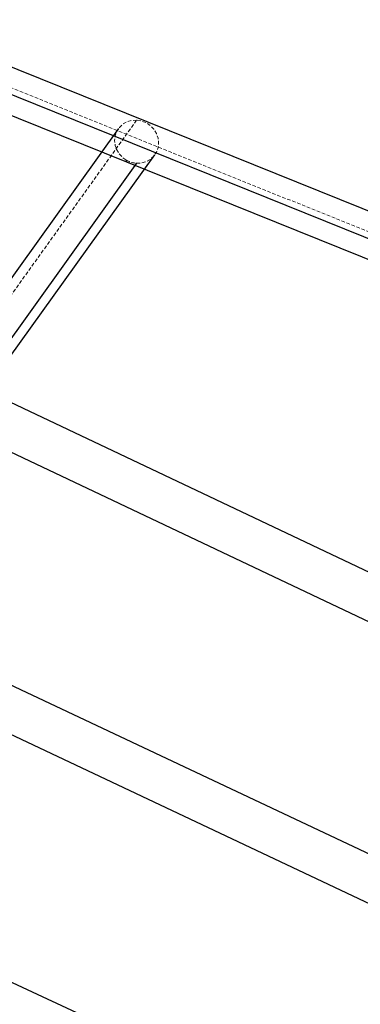
# Model space of a CAD drawing. Units: millimetres. Extents: x -3142 to 12008, y -5435 to 1565.
# Drawn here: x -781 to -660, y -2553 to -2202 of the extents above; entities that cross this region are included whole.
import ezdxf

# ---------------------------------------------------------------- set-up
doc = ezdxf.new("R2010")
doc.units = ezdxf.units.MM
doc.linetypes.add('HIDDEN', pattern=[1.905, 1.27, -0.635])

msp = doc.modelspace()

# ---------------------------------------------------------------- linework, layer by layer
at = {"color": 8, "linetype": 'Continuous', "lineweight": 25}
for p, q in [((928.55, -2909.91), (-1360.82, -1985.88)), ((-1366.81, -2000.72), (922.56, -2924.74)), ((500.98, -2949.16), (-1058.14, -2208.4)), ((81.61, -2767.63), (-1065, -2222.86)), ((-746.22, -2240.53), (-812.21, -2332.58)), ((-799.16, -2341.83), (-733.22, -2249.85)), ((-743.6, -2251.68), (-743.27, -2251.87)), ((347.44, -2973.98), (-997.63, -2338.75)), ((340.62, -2988.45), (-852.92, -2424.78)), ((190.48, -2999.48), (-934.05, -2475.79))]:
    msp.add_line(p, q, dxfattribs=at)
at = {"color": 1, "linetype": 'Continuous', "lineweight": 25}
for p, q in [((-1366.82, -1993.3), (922.55, -2917.32)), ((-739.71, -2252.89), (-805.66, -2344.87))]:
    msp.add_line(p, q, dxfattribs=at)
at = {"color": 8, "linetype": 'HIDDEN', "lineweight": 18}
for p, q in [((-1360.81, -1993.3), (928.56, -2917.32)), ((-739.72, -2237.49), (-805.71, -2329.54))]:
    msp.add_line(p, q, dxfattribs=at)
at = {"color": 8, "linetype": 'HIDDEN', "lineweight": 18, "flags": 128}
for points in [[(-739.72, -2237.49), (-741.47, -2237.6), (-743.13, -2238.08), (-744.62, -2238.92), (-745.86, -2240.07), (-746.79, -2241.48), (-747.37, -2243.08), (-747.57, -2244.78), (-747.37, -2246.5), (-746.79, -2248.16), (-745.85, -2249.67), (-744.61, -2250.95), (-743.6, -2251.68)], [(-739.71, -2252.89), (-737.97, -2252.79), (-736.31, -2252.31), (-734.82, -2251.47), (-733.58, -2250.32), (-732.64, -2248.91), (-732.06, -2247.31), (-731.87, -2245.61), (-732.07, -2243.88), (-732.65, -2242.23), (-733.58, -2240.72), (-734.83, -2239.43), (-736.32, -2238.44), (-737.98, -2237.78), (-739.72, -2237.49)]]:
    msp.add_lwpolyline(points, dxfattribs=at)
at = {"color": 8, "linetype": 'HIDDEN', "lineweight": 18}
msp.add_arc((-739.25, -2244.59), 8.32, 241.1026, 266.8195, dxfattribs=at)

doc.saveas('drawing.dxf')
